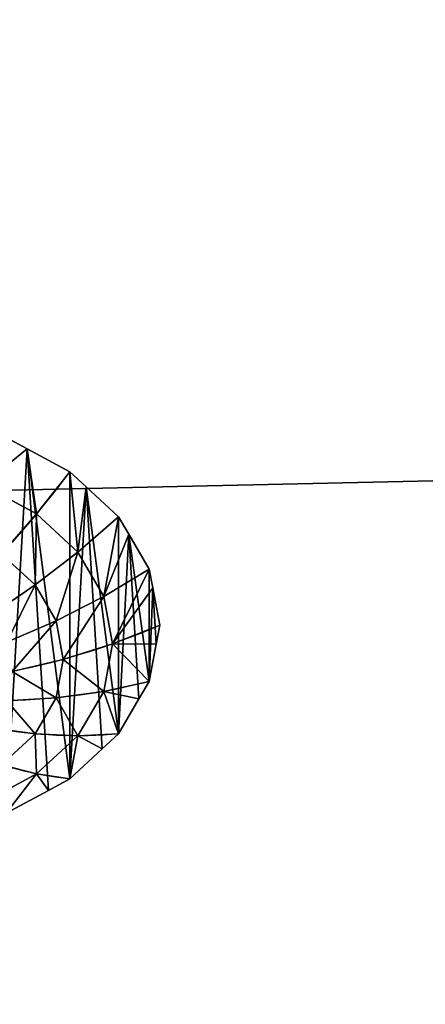
# Model space of a CAD drawing. Extents: x -8 to 1848, y -32 to 1174.
# Drawn here: x 1334 to 1341, y 71 to 87 of the extents above; entities that cross this region are included whole.
import ezdxf

# ---------------------------------------------------------------- set-up
doc = ezdxf.new("R2010")
doc.units = 0
doc.layers.get('0').update_dxf_attribs({"color": 144, "linetype": 'CONTINUOUS'})

# ---------------------------------------------------------------- blocks, each defined once
blk = doc.blocks.new('COMPONENT_19')
at = {"color": 43}
for p, q in [((2.318, 16.115, -0.072), (3.009, 16.645, -0.072)), ((0.941, 15.059, -0.072), (2.318, 16.115, -0.072)), ((0.411, 14.368, -0.072), (0.941, 15.059, -0.072)), ((-0.645, 12.991, -0.072), (0.411, 14.368, -0.072)), ((-0.979, 12.187, -0.072), (-0.645, 12.991, -0.072)), ((-1.643, 10.584, -0.072), (-0.979, 12.187, -0.072)), ((-1.756, 9.72, -0.072), (-1.643, 10.584, -0.072)), ((-1.983, 8, -0.072), (-1.756, 9.72, -0.072)), ((-1.869, 7.137, -0.072), (-1.983, 8, -0.072)), ((-1.643, 5.416, -0.072), (-1.869, 7.137, -0.072)), ((-1.309, 4.612, -0.072), (-1.643, 5.416, -0.072)), ((-0.645, 3.009, -0.072), (-1.309, 4.612, -0.072)), ((-0.115, 2.318, -0.072), (-0.645, 3.009, -0.072)), ((0.941, 0.941, -0.072), (-0.115, 2.318, -0.072)), ((1.632, 0.411, -0.072), (0.941, 0.941, -0.072)), ((3.009, -0.645, -0.072), (1.632, 0.411, -0.072))]:
    blk.add_line(p, q, dxfattribs=at)
at = {"color": 253}
for p, q in [((2.022, 13.978, 0.784), (3.773, 15.321, 0.784)), ((0.679, 12.227, 0.784), (2.022, 13.978, 0.784)), ((2.066, 11.426, 1.494), (3.155, 12.845, 1.494)), ((-0.166, 10.188, 0.784), (0.679, 12.227, 0.784)), ((1.382, 9.773, 1.494), (2.066, 11.426, 1.494)), ((-0.454, 8, 0.784), (-0.166, 10.188, 0.784)), ((1.148, 8, 1.494), (1.382, 9.773, 1.494)), ((-0.166, 5.812, 0.784), (-0.454, 8, 0.784)), ((1.382, 6.227, 1.494), (1.148, 8, 1.494)), ((2.066, 4.574, 1.494), (1.382, 6.227, 1.494)), ((0.679, 3.773, 0.784), (-0.166, 5.812, 0.784)), ((3.155, 3.155, 1.494), (2.066, 4.574, 1.494)), ((2.022, 2.022, 0.784), (0.679, 3.773, 0.784)), ((3.773, 0.679, 0.784), (2.022, 2.022, 0.784))]:
    blk.add_line(p, q, dxfattribs=at)
blk.add_polyline3d([(-1.643, 10.584, -0.072), (-0.166, 10.188, 0.784), (1.382, 9.773, 1.494), (2.986, 9.344, 2.053)], dxfattribs=at)
at = {"color": 253, "extrusion": (0.707107, 0.707107, -4.1611e-09)}
blk.add_arc((0, -16.116, 11.314), 18.896, 58.1092, 74.0546, dxfattribs=at)
at = {"color": 253, "extrusion": (0.5, 0.866025, -4.90729e-09)}
blk.add_arc((-2.928, -16.116, 10.928), 18.896, 58.1092, 74.0546, dxfattribs=at)
at = {"color": 253, "extrusion": (-5.48639e-09, 1, -5.36849e-09)}
blk.add_arc((-8, -16.116, 8), 18.896, 58.1092, 74.0546, dxfattribs=at)
at = {"color": 253, "extrusion": (-0.258819, 0.965926, -5.05193e-09)}
blk.add_arc((-9.798, -16.116, 5.657), 18.896, 58.1092, 74.0546, dxfattribs=at)
at = {"color": 253, "extrusion": (-0.5, 0.866025, -4.39123e-09)}
blk.add_arc((-10.928, -16.116, 2.928), 18.896, 58.1092, 74.0546, dxfattribs=at)
at = {"color": 253, "extrusion": (-0.707107, 0.707107, -3.43118e-09)}
blk.add_arc((-11.314, -16.116, 0), 18.896, 58.1092, 74.0546, dxfattribs=at)
at = {"color": 253}
mesh = blk.add_polyface(dxfattribs=at)
corners = [(-1.756, 9.72, -0.072), (-1.869, 7.137, -0.072), (-1.983, 8, -0.072), (-1.643, 5.416, -0.072), (-1.643, 10.584, -0.072), (-0.979, 12.187, -0.072), (-1.309, 4.612, -0.072), (-0.645, 3.009, -0.072), (-0.645, 12.991, -0.072), (0.411, 14.368, -0.072), (-0.115, 2.318, -0.072), (0.941, 0.941, -0.072), (0.941, 15.059, -0.072), (2.318, 16.115, -0.072), (1.632, 0.411, -0.072), (3.009, -0.645, -0.072), (3.009, 16.645, -0.072), (4.612, 17.309, -0.072), (3.813, -0.979, -0.072), (5.416, -1.643, -0.072), (5.416, 17.643, -0.072), (7.137, 17.869, -0.072), (6.28, -1.756, -0.072), (8, -1.983, -0.072), (8, 17.983, -0.072), (9.72, 17.756, -0.072), (8.863, -1.869, -0.072), (10.584, -1.643, -0.072), (10.584, 17.643, -0.072), (12.187, 16.979, -0.072), (11.388, -1.309, -0.072), (12.991, -0.645, -0.072), (12.991, 16.645, -0.072), (14.368, 15.589, -0.072), (13.682, -0.115, -0.072), (15.059, 0.941, -0.072), (15.059, 15.059, -0.072), (16.115, 13.682, -0.072), (15.589, 1.632, -0.072), (16.645, 3.009, -0.072), (16.645, 12.991, -0.072), (17.309, 11.388, -0.072), (16.979, 3.813, -0.072), (17.643, 5.416, -0.072), (17.643, 10.584, -0.072), (17.869, 8.863, -0.072), (17.756, 6.28, -0.072), (17.983, 8, -0.072)]
mesh.append_faces([[corners[k] for k in face] for face in [(0, 1, 2), (46, 45, 47)]], dxfattribs={"vtx0": -1, "color": 253})
mesh.append_faces([[corners[k] for k in face] for face in [(1, 0, 3), (3, 5, 6), (6, 5, 7), (7, 9, 10), (10, 9, 11), (11, 13, 14), (14, 13, 15), (15, 17, 18), (18, 17, 19), (19, 21, 22), (22, 21, 23), (23, 25, 26), (26, 25, 27), (27, 29, 30), (30, 29, 31), (31, 33, 34), (34, 33, 35), (35, 37, 38), (38, 37, 39), (39, 41, 42), (42, 41, 43), (43, 45, 46)]], dxfattribs={"vtx0": -1, "vtx1": -1, "color": 253})
mesh.append_faces([[corners[k] for k in face] for face in [(3, 0, 4), (3, 4, 5), (7, 5, 8), (7, 8, 9), (11, 9, 12), (11, 12, 13), (15, 13, 16), (15, 16, 17), (19, 17, 20), (19, 20, 21), (23, 21, 24), (23, 24, 25), (27, 25, 28), (27, 28, 29), (31, 29, 32), (31, 32, 33), (35, 33, 36), (35, 36, 37), (39, 37, 40), (39, 40, 41), (43, 41, 44), (43, 44, 45)]], dxfattribs={"vtx0": -1, "vtx2": -1, "color": 253})
mesh = blk.add_polyface(dxfattribs=at)
corners = [(2.022, 13.978, 0.784), (2.318, 16.115, -0.072), (0.941, 15.059, -0.072), (3.773, 15.321, 0.784), (3.009, 16.645, -0.072)]
mesh.append_faces([[corners[k] for k in face] for face in [(0, 1, 2), (1, 3, 4)]], dxfattribs={"vtx0": -1, "color": 253})
mesh.append_faces([[corners[k] for k in face] for face in [(1, 0, 3)]], dxfattribs={"vtx0": -1, "vtx2": -1, "color": 253})
mesh = blk.add_polyface(dxfattribs=at)
corners = [(0.679, 12.227, 0.784), (0.411, 14.368, -0.072), (-0.645, 12.991, -0.072), (0.941, 15.059, -0.072), (2.022, 13.978, 0.784)]
mesh.append_faces([[corners[k] for k in face] for face in [(0, 1, 2), (3, 0, 4)]], dxfattribs={"vtx0": -1, "color": 253})
mesh.append_faces([[corners[k] for k in face] for face in [(1, 0, 3)]], dxfattribs={"vtx0": -1, "vtx1": -1, "color": 253})
mesh = blk.add_polyface(dxfattribs=at)
corners = [(3.155, 12.845, 1.494), (3.773, 15.321, 0.784), (2.022, 13.978, 0.784), (4.574, 13.934, 1.494)]
mesh.append_faces([[corners[k] for k in face] for face in [(0, 1, 2), (1, 0, 3)]], dxfattribs={"vtx0": -1, "color": 253})
mesh = blk.add_polyface(dxfattribs=at)
corners = [(2.066, 11.426, 1.494), (2.022, 13.978, 0.784), (0.679, 12.227, 0.784), (3.155, 12.845, 1.494)]
mesh.append_faces([[corners[k] for k in face] for face in [(0, 1, 2), (1, 0, 3)]], dxfattribs={"vtx0": -1, "color": 253})
mesh = blk.add_polyface(dxfattribs=at)
corners = [(-0.166, 10.188, 0.784), (-0.979, 12.187, -0.072), (-1.643, 10.584, -0.072), (-0.645, 12.991, -0.072), (0.679, 12.227, 0.784)]
mesh.append_faces([[corners[k] for k in face] for face in [(0, 1, 2), (3, 0, 4)]], dxfattribs={"vtx0": -1, "color": 253})
mesh.append_faces([[corners[k] for k in face] for face in [(1, 0, 3)]], dxfattribs={"vtx0": -1, "vtx1": -1, "color": 253})
mesh = blk.add_polyface(dxfattribs=at)
corners = [(3.504, 10.596, 2.053), (3.155, 12.845, 1.494), (2.066, 11.426, 1.494), (4.329, 11.671, 2.053)]
mesh.append_faces([[corners[k] for k in face] for face in [(0, 1, 2), (1, 0, 3)]], dxfattribs={"vtx0": -1, "color": 253})
mesh = blk.add_polyface(dxfattribs=at)
corners = [(1.382, 9.773, 1.494), (0.679, 12.227, 0.784), (-0.166, 10.188, 0.784), (2.066, 11.426, 1.494)]
mesh.append_faces([[corners[k] for k in face] for face in [(0, 1, 2), (1, 0, 3)]], dxfattribs={"vtx0": -1, "color": 253})
mesh = blk.add_polyface(dxfattribs=at)
corners = [(2.986, 9.344, 2.053), (2.066, 11.426, 1.494), (1.382, 9.773, 1.494), (3.504, 10.596, 2.053)]
mesh.append_faces([[corners[k] for k in face] for face in [(0, 1, 2), (1, 0, 3)]], dxfattribs={"vtx0": -1, "color": 253})
mesh = blk.add_polyface(dxfattribs=at)
corners = [(-0.454, 8, 0.784), (-1.756, 9.72, -0.072), (-1.983, 8, -0.072), (-1.643, 10.584, -0.072), (-0.166, 10.188, 0.784)]
mesh.append_faces([[corners[k] for k in face] for face in [(0, 1, 2), (3, 0, 4)]], dxfattribs={"vtx0": -1, "color": 253})
mesh.append_faces([[corners[k] for k in face] for face in [(1, 0, 3)]], dxfattribs={"vtx0": -1, "vtx1": -1, "color": 253})
mesh = blk.add_polyface(dxfattribs=at)
corners = [(1.148, 8, 1.494), (-0.166, 10.188, 0.784), (-0.454, 8, 0.784), (1.382, 9.773, 1.494)]
mesh.append_faces([[corners[k] for k in face] for face in [(0, 1, 2), (1, 0, 3)]], dxfattribs={"vtx0": -1, "color": 253})
mesh = blk.add_polyface(dxfattribs=at)
corners = [(2.809, 8, 2.053), (1.382, 9.773, 1.494), (1.148, 8, 1.494), (2.986, 9.344, 2.053)]
mesh.append_faces([[corners[k] for k in face] for face in [(0, 1, 2), (1, 0, 3)]], dxfattribs={"vtx0": -1, "color": 253})
mesh = blk.add_polyface(dxfattribs=at)
corners = [(-1.869, 7.137, -0.072), (-0.454, 8, 0.784), (-1.983, 8, -0.072), (-1.643, 5.416, -0.072), (-0.166, 5.812, 0.784)]
mesh.append_faces([[corners[k] for k in face] for face in [(0, 1, 2), (1, 3, 4)]], dxfattribs={"vtx0": -1, "color": 253})
mesh.append_faces([[corners[k] for k in face] for face in [(1, 0, 3)]], dxfattribs={"vtx0": -1, "vtx2": -1, "color": 253})
mesh = blk.add_polyface(dxfattribs=at)
corners = [(-0.166, 5.812, 0.784), (1.148, 8, 1.494), (-0.454, 8, 0.784), (1.382, 6.227, 1.494)]
mesh.append_faces([[corners[k] for k in face] for face in [(0, 1, 2), (1, 0, 3)]], dxfattribs={"vtx0": -1, "color": 253})
mesh = blk.add_polyface(dxfattribs=at)
corners = [(1.382, 6.227, 1.494), (2.809, 8, 2.053), (1.148, 8, 1.494), (2.986, 6.656, 2.053)]
mesh.append_faces([[corners[k] for k in face] for face in [(0, 1, 2), (1, 0, 3)]], dxfattribs={"vtx0": -1, "color": 253})
mesh = blk.add_polyface(dxfattribs=at)
corners = [(2.066, 4.574, 1.494), (2.986, 6.656, 2.053), (1.382, 6.227, 1.494), (3.504, 5.404, 2.053)]
mesh.append_faces([[corners[k] for k in face] for face in [(0, 1, 2), (1, 0, 3)]], dxfattribs={"vtx0": -1, "color": 253})
mesh = blk.add_polyface(dxfattribs=at)
corners = [(0.679, 3.773, 0.784), (1.382, 6.227, 1.494), (-0.166, 5.812, 0.784), (2.066, 4.574, 1.494)]
mesh.append_faces([[corners[k] for k in face] for face in [(0, 1, 2), (1, 0, 3)]], dxfattribs={"vtx0": -1, "color": 253})
mesh = blk.add_polyface(dxfattribs=at)
corners = [(-1.309, 4.612, -0.072), (-0.166, 5.812, 0.784), (-1.643, 5.416, -0.072), (-0.645, 3.009, -0.072), (0.679, 3.773, 0.784)]
mesh.append_faces([[corners[k] for k in face] for face in [(0, 1, 2), (1, 3, 4)]], dxfattribs={"vtx0": -1, "color": 253})
mesh.append_faces([[corners[k] for k in face] for face in [(1, 0, 3)]], dxfattribs={"vtx0": -1, "vtx2": -1, "color": 253})
mesh = blk.add_polyface(dxfattribs=at)
corners = [(3.155, 3.155, 1.494), (3.504, 5.404, 2.053), (2.066, 4.574, 1.494), (4.329, 4.329, 2.053)]
mesh.append_faces([[corners[k] for k in face] for face in [(0, 1, 2), (1, 0, 3)]], dxfattribs={"vtx0": -1, "color": 253})
mesh = blk.add_polyface(dxfattribs=at)
corners = [(2.022, 2.022, 0.784), (2.066, 4.574, 1.494), (0.679, 3.773, 0.784), (3.155, 3.155, 1.494)]
mesh.append_faces([[corners[k] for k in face] for face in [(0, 1, 2), (1, 0, 3)]], dxfattribs={"vtx0": -1, "color": 253})
mesh = blk.add_polyface(dxfattribs=at)
corners = [(-0.115, 2.318, -0.072), (0.679, 3.773, 0.784), (-0.645, 3.009, -0.072), (0.941, 0.941, -0.072), (2.022, 2.022, 0.784)]
mesh.append_faces([[corners[k] for k in face] for face in [(0, 1, 2), (1, 3, 4)]], dxfattribs={"vtx0": -1, "color": 253})
mesh.append_faces([[corners[k] for k in face] for face in [(1, 0, 3)]], dxfattribs={"vtx0": -1, "vtx2": -1, "color": 253})
mesh = blk.add_polyface(dxfattribs=at)
corners = [(3.773, 0.679, 0.784), (3.155, 3.155, 1.494), (2.022, 2.022, 0.784), (4.574, 2.066, 1.494)]
mesh.append_faces([[corners[k] for k in face] for face in [(0, 1, 2), (1, 0, 3)]], dxfattribs={"vtx0": -1, "color": 253})
mesh = blk.add_polyface(dxfattribs=at)
corners = [(1.632, 0.411, -0.072), (2.022, 2.022, 0.784), (0.941, 0.941, -0.072), (3.009, -0.645, -0.072), (3.773, 0.679, 0.784)]
mesh.append_faces([[corners[k] for k in face] for face in [(0, 1, 2), (1, 3, 4)]], dxfattribs={"vtx0": -1, "color": 253})
mesh.append_faces([[corners[k] for k in face] for face in [(1, 0, 3)]], dxfattribs={"vtx0": -1, "vtx2": -1, "color": 253})
blk = doc.blocks.new('COMPONENT_7')
at = {"color": 43}
mesh = blk.add_polyface(dxfattribs=at)
corners = [(110, 800), (0, 0), (0, 800), (110, 0)]
mesh.append_faces([[corners[k] for k in face] for face in [(0, 1, 2), (1, 0, 3)]], dxfattribs={"vtx0": -1, "color": 43})
mesh = blk.add_polyface(dxfattribs=at)
corners = [(110, 0, 16), (0, 784, 16), (0, 0, 16), (110, 784, 16)]
mesh.append_faces([[corners[k] for k in face] for face in [(0, 1, 2), (1, 0, 3)]], dxfattribs={"vtx0": -1, "color": 43})
blk = doc.blocks.new('GROUP_1')
blk.add_blockref('COMPONENT_7', (66.352, 0))
blk = doc.blocks.new('GROUP_2')
at = {"color": 43}
mesh = blk.add_polyface(dxfattribs=at)
corners = [(3.918, 71.977, 16), (3.918, 102.023, 16), (3.334, 87, 16), (4.149, 70, 16), (5.664, 116.955, 16), (1495.154, 70, 16), (8.563, 131.707, 16), (12.597, 146.189, 16), (17.742, 160.315, 16), (23.967, 174, 16), (26.696, 180, 16), (1472.607, 180, 16), (1475.336, 174, 16), (1481.561, 160.315, 16), (1486.706, 146.189, 16), (1490.74, 131.707, 16), (1493.639, 116.955, 16), (1495.385, 102.023, 16), (1495.385, 71.977, 16), (1495.968, 87, 16)]
mesh.append_faces([[corners[k] for k in face] for face in [(0, 1, 2), (17, 18, 19)]], dxfattribs={"vtx0": -1, "color": 43})
mesh.append_faces([[corners[k] for k in face] for face in [(1, 3, 4), (4, 5, 6), (6, 5, 7), (7, 5, 8), (8, 5, 9), (9, 5, 10), (10, 5, 11), (11, 5, 12), (12, 5, 13), (13, 5, 14), (14, 5, 15), (15, 5, 16), (16, 5, 17)]], dxfattribs={"vtx0": -1, "vtx1": -1, "color": 43})
mesh.append_faces([[corners[k] for k in face] for face in [(1, 0, 3), (4, 3, 5), (17, 5, 18)]], dxfattribs={"vtx0": -1, "vtx2": -1, "color": 43})
mesh = blk.add_polyface(dxfattribs=at)
corners = [(3.918, 102.023), (3.918, 71.977), (3.334, 87), (5.664, 116.955), (4.149, 70), (1495.154, 70), (8.563, 131.707), (12.597, 146.189), (17.742, 160.315), (23.967, 174), (26.696, 180), (1472.607, 180), (1475.336, 174), (1481.561, 160.315), (1486.706, 146.189), (1490.74, 131.707), (1493.639, 116.955), (1495.385, 102.023), (1495.385, 71.977), (1495.968, 87)]
mesh.append_faces([[corners[k] for k in face] for face in [(0, 1, 2), (18, 17, 19)]], dxfattribs={"vtx0": -1, "color": 43})
mesh.append_faces([[corners[k] for k in face] for face in [(1, 3, 4), (4, 3, 5), (5, 17, 18)]], dxfattribs={"vtx0": -1, "vtx1": -1, "color": 43})
mesh.append_faces([[corners[k] for k in face] for face in [(1, 0, 3), (5, 3, 6), (5, 6, 7), (5, 7, 8), (5, 8, 9), (5, 9, 10), (5, 10, 11), (5, 11, 12), (5, 12, 13), (5, 13, 14), (5, 14, 15), (5, 15, 16), (5, 16, 17)]], dxfattribs={"vtx0": -1, "vtx2": -1, "color": 43})
blk = doc.blocks.new('GROUP_6')
at = {"zscale": -1}
blk.add_blockref('GROUP_1', (-19.303, 0, 16), dxfattribs=at)
blk.add_blockref('GROUP_2', (-49.303, 0, 16))
at = {"xscale": 0.500864329474247, "yscale": 0.5008643294742472, "zscale": 0.5008643294742472}
blk.add_blockref('COMPONENT_19', (121.69, 104.578, 32.036), dxfattribs=at)

msp = doc.modelspace()

# ---------------------------------------------------------------- block references
at = {"extrusion": (0, 0.707107, -0.707107), "zscale": -1}
msp.add_blockref('GROUP_6', (-1457.05, 74.073, -42.073), dxfattribs=at)

doc.saveas('drawing.dxf')
